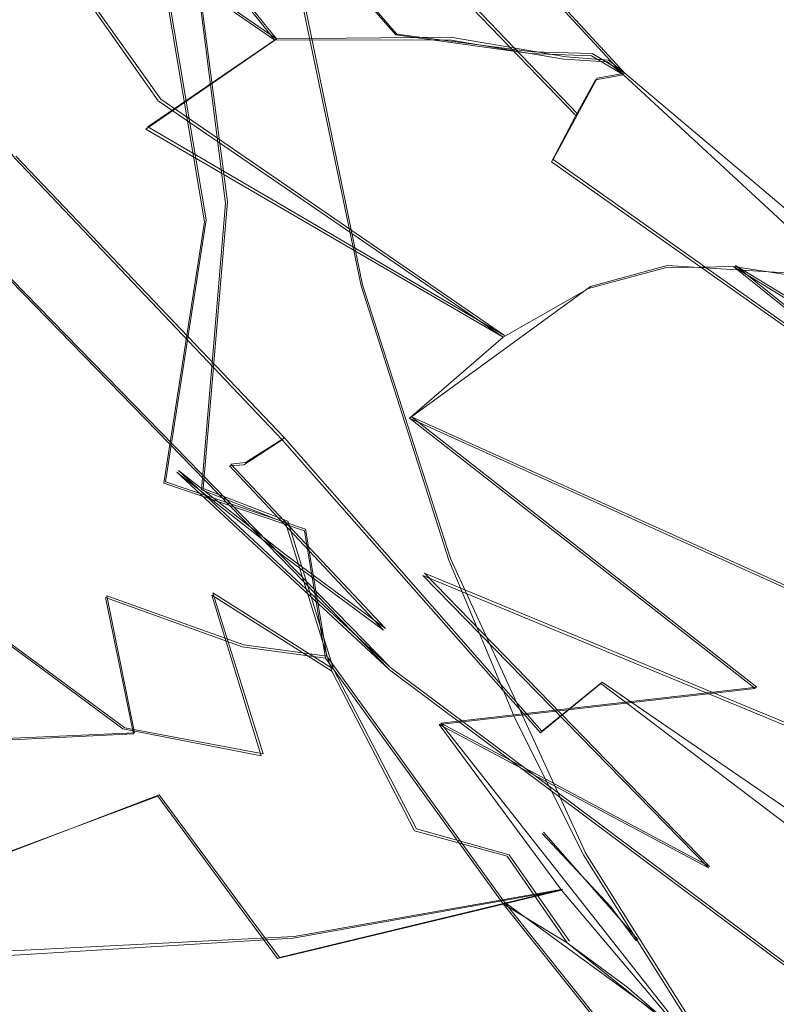
# Model space of a CAD drawing. Extents: x -75 to 75, y -117 to 26.
# Drawn here: x -19 to -14, y -20 to -14 of the extents above; entities that cross this region are included whole.
import ezdxf

# ---------------------------------------------------------------- set-up
doc = ezdxf.new("R2010")
doc.units = 0
doc.header["$LTSCALE"] = 500
doc.header["$MEASUREMENT"] = 0
doc.layers.add('DWXOUTLINES', color=7, linetype='Continuous')
doc.layers.add('NOVOTERM_BRAZ', color=7, linetype='Continuous')

msp = doc.modelspace()

# ---------------------------------------------------------------- linework, layer by layer
at = {"layer": 'DWXOUTLINES', "color": 0, "lineweight": 0}
for p, q in [((-16.54, -12.29, 8.85), (-14.95, -14.01, 8.85)), ((-18.25, -12.35, 12.28), (-17.09, -13.8, 12.63)), ((-16.35, -13.77, 11.72), (-17.57, -12.36, 11.47)), ((-19, -12.48, 13.12), (-17.09, -13.8, 12.63)), ((-17.8, -14.17, 13.62), (-19, -12.48, 13.12)), ((-17.88, -12.78, 40.86), (-17.52, -14.91, 40.28)), ((-15.24, -14.26, 7.32), (-16.68, -12.76, 7.19)), ((-17.6, -13.19, 40.98), (-17.39, -14.8, 40.46)), ((-16.56, -15.31, 42.64), (-16.94, -13.47, 42.97)), ((-15.52, -13.88, 10.52), (-16.35, -13.77, 11.72)), ((-17.09, -13.8, 12.63), (-17.88, -14.34, 13.82)), ((-16.02, -13.79, 11.27), (-17.09, -13.8, 12.63)), ((-16.02, -13.79, 11.27), (-15.31, -13.91, 10.12)), ((-15.52, -13.88, 10.52), (-15.15, -13.89, 9.55)), ((-15.15, -13.89, 9.55), (-14.95, -14.01, 8.85)), ((-15.05, -13.93, 8.98), (-15.31, -13.91, 10.12)), ((-15.05, -13.93, 8.98), (-14.95, -14.01, 8.85)), ((-15.12, -14.04, 7.88), (-14.95, -14.01, 8.85)), ((-12.37, -16.19, 8.85), (-14.95, -14.01, 8.85)), ((-15.39, -14.54, 6.85), (-15.12, -14.04, 7.88)), ((-17.8, -14.17, 13.62), (-15.69, -15.62, 13.42)), ((-15.69, -15.62, 13.42), (-17.88, -14.34, 13.82)), ((-18.69, -14.52, 4.78), (-17.04, -16.25, 4.96)), ((-13.68, -15.75, 7.22), (-15.39, -14.54, 6.85)), ((-16.39, -17.66, -0.03), (-19.24, -14.74, -0.03)), ((-17.54, -16.56, 39.43), (-17.39, -14.8, 40.46)), ((-17.77, -16.52, 39.3), (-17.52, -14.91, 40.28)), ((-14.69, -15.19, 11.84), (-15.16, -15.32, 12.6)), ((-14.69, -15.19, 11.84), (-13.9, -15.24, 10.38)), ((-14.27, -15.19, 11.1), (-12.11, -16.51, 10.24)), ((-12.63, -16.52, 11.6), (-14.27, -15.19, 11.1)), ((-16.56, -15.31, 42.64), (-16.02, -16.99, 42.2)), ((-16.26, -16.12, 14.31), (-15.16, -15.32, 12.6)), ((-13.69, -17.28, 13.84), (-16.26, -16.12, 14.31)), ((-14.14, -17.78, 14.74), (-16.26, -16.12, 14.31)), ((-17.28, -16.4, 4.51), (-17.04, -16.25, 4.96)), ((-17.04, -16.25, 4.96), (-15.46, -18.05, 4.64)), ((-17.37, -16.41, 4.15), (-17.28, -16.4, 4.51)), ((-17.37, -16.41, 4.15), (-16.42, -17.42, 4.17)), ((-17.69, -16.45, 3.16), (-16.39, -17.66, -0.03)), ((-17.03, -16.97, 3.81), (-17.69, -16.45, 3.16)), ((-16.91, -16.81, 39.86), (-17.77, -16.52, 39.3)), ((-17.54, -16.56, 39.43), (-17.02, -16.76, 39.76)), ((-16.74, -17.67, 39.22), (-17.02, -16.76, 39.76)), ((-16.78, -17.59, 39.25), (-16.91, -16.81, 39.86)), ((-17.03, -16.97, 3.81), (-16.42, -17.42, 4.17)), ((-15.19, -18.8, 41.5), (-16.02, -16.99, 42.2)), ((-16.18, -17.08, 15.13), (-13.38, -18.24, 14.74)), ((-14.43, -18.88, 15.96), (-16.18, -17.08, 15.13)), ((-17.96, -18.06, 37.89), (-18.13, -17.22, 38.57)), ((-17.29, -17.52, 38.83), (-18.13, -17.22, 38.57)), ((-16.74, -17.67, 39.22), (-17.48, -17.2, 38.99)), ((-17.17, -18.19, 38.22), (-17.48, -17.2, 38.99)), ((-18.02, -18.03, 37.89), (-18.97, -17.33, 38.2)), ((-17.29, -17.52, 38.83), (-16.78, -17.59, 39.25)), ((-16.78, -17.59, 39.25), (-15.69, -19.1, 38.47)), ((-16.23, -18.65, 38.49), (-16.74, -17.67, 39.22)), ((-16.39, -17.66, -0.03), (-13.38, -19.91, -0.03)), ((-15.46, -18.05, 4.64), (-15.09, -17.75, 5.28)), ((-11.22, -20.4, 5.4), (-15.09, -17.75, 5.28)), ((-14.14, -17.78, 14.74), (-16.08, -18, 15.92)), ((-16.08, -18, 15.92), (-14.64, -19.83, 17.24)), ((-14.43, -18.88, 15.96), (-16.08, -18, 15.92)), ((-17.96, -18.06, 37.89), (-18.87, -18.1, 37.56)), ((-17.17, -18.19, 38.22), (-18.02, -18.03, 37.89)), ((-23.01, -20.43, 21.52), (-17.81, -18.44, 17.28)), ((-17.81, -18.44, 17.28), (-17.07, -19.44, 17.86)), ((-16.23, -18.65, 38.49), (-15.66, -18.81, 39.13)), ((-14.87, -19.33, 40.85), (-15.45, -18.67, 40.02)), ((-15.19, -18.8, 41.5), (-14.32, -20.18, 40.78)), ((-15.29, -19.34, 38.7), (-15.66, -18.81, 39.13)), ((-15.33, -19.02, 16.58), (-17.07, -19.44, 17.86)), ((-15.33, -19.02, 16.58), (-16.98, -19.31, 17.67)), ((-15.69, -19.1, 38.47), (-14.97, -20, 37.48)), ((-14.59, -19.9, 39.19), (-15.69, -19.1, 38.47)), ((-24.06, -19.67, 21.05), (-16.98, -19.31, 17.67))]:
    msp.add_line(p, q, dxfattribs=at)
at = {"layer": 'NOVOTERM_BRAZ', "lineweight": 0}
for points, invisible_edges in [([(-14.8673, -9.8611, 51.4516), (-16.363, -6.9838, 45.2737), (-16.7782, -8.3679, 44.7133), (-15.4706, -13.8296, 52.0032)], 15), ([(-17.1968, -11.0909, 43.1722), (-16.0324, -15.5007, 49.3398), (-15.4706, -13.8296, 52.0032), (-16.7782, -8.3679, 44.7133)], 15), ([(-13.6059, -15.8472, 58.7299), (-12.4999, -12.2083, 58.2432), (-14.1801, -8.6885, 52.0653), (-14.8673, -9.8611, 51.4516)], 15), ([(-15.4706, -13.8296, 52.0032), (-13.6059, -15.8472, 58.7299), (-14.8673, -9.8611, 51.4516), (-15.4706, -13.8296, 52.0032)], 15), ([(-17.0669, -12.5298, 42.7866), (-16.0324, -15.5007, 49.3398), (-17.1968, -11.0909, 43.1722), (-17.0669, -12.5298, 42.7866)], 15), ([(-17.8905, -11.8173, 41.1692), (-17.6071, -13.1974, 40.9752), (-17.0944, -13.9694, 41.3731), (-17.8905, -11.8173, 41.1692)], 15), ([(-17.5387, -11.8812, 41.5691), (-17.8905, -11.8173, 41.1692), (-17.0944, -13.9694, 41.3731), (-17.5387, -11.8812, 41.5691)], 15), ([(-17.1982, -12.2836, 42.1356), (-17.5387, -11.8812, 41.5691), (-17.0944, -13.9694, 41.3731), (-16.8977, -13.9048, 41.9995)], 15), ([(-17.1499, -12.0245, 42.558), (-17.2965, -12.1928, 41.9159), (-16.9504, -14.2977, 41.5145), (-16.8619, -14.072, 41.9749)], 15), ([(-17.1499, -12.0245, 42.558), (-16.8619, -14.072, 41.9749), (-17.0669, -12.5298, 42.7866), (-17.1499, -12.0245, 42.558)], 15), ([(-18.8074, -12.1707, 40.4664), (-18.72, -14.0214, 39.9417), (-18.5001, -12.0703, 40.6398), (-18.8074, -12.1707, 40.4664)], 15), ([(-18.2195, -12.6677, 40.6328), (-18.5001, -12.0703, 40.6398), (-18.72, -14.0214, 39.9417), (-18.4095, -15.0492, 39.6666)], 15), ([(-16.9504, -14.2977, 41.5145), (-17.2965, -12.1928, 41.9159), (-17.2023, -13.6515, 41.3557), (-16.9504, -14.2977, 41.5145)], 15), ([(-17.4696, -13.7121, 5.9656), (-18.2667, -12.2652, 6.11), (-19.6616, -12.3644, 5.2126), (-18.2934, -14.3932, 5.2128)], 15), ([(-15.6565, -14.9033, 6.4369), (-18.2667, -12.2652, 6.11), (-15.8441, -15.2049, 6.2018), (-15.6565, -14.9033, 6.4369)], 15), ([(-15.6565, -14.9033, 6.4369), (-16.9595, -13.1285, 6.6041), (-18.2667, -12.2652, 6.11), (-15.6565, -14.9033, 6.4369)], 15), ([(-18.2667, -12.2652, 6.11), (-17.4696, -13.7121, 5.9656), (-15.8441, -15.2049, 6.2018), (-18.2667, -12.2652, 6.11)], 15), ([(-17.1982, -12.2836, 42.1356), (-16.8977, -13.9048, 41.9995), (-17.0955, -12.3155, 42.7497), (-17.1982, -12.2836, 42.1356)], 15), ([(-17.0955, -12.3155, 42.7497), (-16.8977, -13.9048, 41.9995), (-16.7348, -14.4504, 42.4507), (-17.0955, -12.3155, 42.7497)], 15), ([(-16.5691, -15.3161, 42.6449), (-17.0955, -12.3155, 42.7497), (-16.7348, -14.4504, 42.4507), (-16.5691, -15.3161, 42.6449)], 15), ([(-16.9499, -13.485, 42.9682), (-17.0955, -12.3155, 42.7497), (-16.5691, -15.3161, 42.6449), (-16.9499, -13.485, 42.9682)], 11), ([(-16.4594, -12.4396, 9.3433), (-16.5467, -12.2984, 8.8537), (-14.9593, -14.0208, 8.8543), (-15.1553, -13.9034, 9.5476)], 13), ([(-18.2934, -14.3932, 5.2128), (-19.6616, -12.3644, 5.2126), (-20.1, -12.5875, 4.7362), (-18.6983, -14.5292, 4.7836)], 11), ([(-19.0081, -12.4851, 13.125), (-18.2566, -12.3613, 12.2796), (-17.0848, -13.8472, 12.6609), (-17.8148, -14.1809, 13.6175)], 14), ([(-18.2566, -12.3613, 12.2796), (-17.0998, -13.8076, 12.6299), (-19.0081, -12.4851, 13.125), (-18.2566, -12.3613, 12.2796)], 13), ([(-18.2566, -12.3613, 12.2796), (-17.5845, -12.3691, 11.4663), (-16.3563, -13.7754, 11.7223), (-17.0848, -13.8472, 12.6609)], 12), ([(-16.0289, -13.8048, 11.2706), (-17.0998, -13.8076, 12.6299), (-18.2566, -12.3613, 12.2796), (-16.999, -12.4297, 10.6589)], 12), ([(-16.999, -12.4297, 10.6589), (-16.3563, -13.7754, 11.7223), (-17.5845, -12.3691, 11.4663), (-16.999, -12.4297, 10.6589)], 15), ([(-16.999, -12.4297, 10.6589), (-16.7402, -12.4581, 10.2498), (-15.5322, -13.8887, 10.5189), (-16.3563, -13.7754, 11.7223)], 10), ([(-16.7402, -12.4581, 10.2498), (-15.3244, -13.924, 10.1154), (-16.0289, -13.8048, 11.2706), (-16.999, -12.4297, 10.6589)], 13), ([(-16.5501, -12.4637, 9.8125), (-16.4594, -12.4396, 9.3433), (-15.1279, -13.9366, 9.5391), (-15.3244, -13.924, 10.1154)], 10), ([(-16.5501, -12.4637, 9.8125), (-16.4594, -12.4396, 9.3433), (-15.1553, -13.9034, 9.5476), (-16.5501, -12.4637, 9.8125)], 15), ([(-16.4594, -12.4396, 9.3433), (-16.2287, -12.5573, 8.8462), (-15.0557, -13.9401, 8.9787), (-15.1279, -13.9366, 9.5391)], 11), ([(-19.8224, -12.816, 14.0252), (-19.0081, -12.4851, 13.125), (-17.8148, -14.1809, 13.6175), (-18.5799, -14.8801, 14.708)], 12), ([(-17.891, -14.3549, 13.8232), (-19.8224, -12.816, 14.0252), (-19.0081, -12.4851, 13.125), (-17.0998, -13.8076, 12.6299)], 15), ([(-16.5501, -12.4637, 9.8125), (-15.1553, -13.9034, 9.5476), (-15.5322, -13.8887, 10.5189), (-16.7402, -12.4581, 10.2498)], 15), ([(-16.5501, -12.4637, 9.8125), (-15.3244, -13.924, 10.1154), (-16.7402, -12.4581, 10.2498), (-16.5501, -12.4637, 9.8125)], 15), ([(-18.2916, -12.8051, 40.5333), (-18.9765, -12.5639, 40.2994), (-18.6876, -14.3489, 39.8284), (-18.1205, -14.5908, 39.9897)], 15), ([(-17.0669, -12.5298, 42.7866), (-16.8619, -14.072, 41.9749), (-16.7303, -14.4743, 42.4898), (-17.0669, -12.5298, 42.7866)], 15), ([(-16.7155, -14.7018, 42.7995), (-17.0669, -12.5298, 42.7866), (-16.7303, -14.4743, 42.4898), (-16.7155, -14.7018, 42.7995)], 15), ([(-16.0324, -15.5007, 49.3398), (-17.0669, -12.5298, 42.7866), (-16.7155, -14.7018, 42.7995), (-15.8522, -17.7765, 47.4926)], 15), ([(-16.6948, -12.7717, 7.1938), (-15.2512, -14.2705, 7.3202), (-15.1312, -14.0515, 7.8828), (-16.5119, -12.529, 7.9032)], 13), ([(-16.2287, -12.5573, 8.8462), (-16.5119, -12.529, 7.9032), (-15.1312, -14.0515, 7.8828), (-14.9593, -14.0208, 8.8543)], 15), ([(-16.2287, -12.5573, 8.8462), (-14.9593, -14.0208, 8.8543), (-15.0557, -13.9401, 8.9787), (-16.2287, -12.5573, 8.8462)], 13), ([(-18.2195, -12.6677, 40.6328), (-18.4095, -15.0492, 39.6666), (-17.964, -13.4298, 40.5568), (-18.2195, -12.6677, 40.6328)], 15), ([(-17.8887, -12.7911, 40.8573), (-18.2916, -12.8051, 40.5333), (-18.1205, -14.5908, 39.9897), (-17.5319, -14.9228, 40.2838)], 15), ([(-17.5319, -14.9228, 40.2838), (-17.5344, -13.4829, 40.9433), (-17.8887, -12.7911, 40.8573), (-17.5319, -14.9228, 40.2838)], 11), ([(-16.6948, -12.7717, 7.1938), (-16.9595, -13.1285, 6.6041), (-15.3996, -14.5547, 6.8542), (-15.2512, -14.2705, 7.3202)], 7), ([(-18.5799, -14.8801, 14.708), (-19.5472, -15.7916, 15.9394), (-20.6726, -13.3999, 14.99), (-19.8224, -12.816, 14.0252)], 11), ([(-17.891, -14.3549, 13.8232), (-18.744, -15.012, 14.8602), (-20.6726, -13.3999, 14.99), (-19.8224, -12.816, 14.0252)], 15), ([(-15.6565, -14.9033, 6.4369), (-15.3996, -14.5547, 6.8542), (-16.9595, -13.1285, 6.6041), (-15.6565, -14.9033, 6.4369)], 15), ([(-17.6071, -13.1974, 40.9752), (-17.964, -13.4298, 40.5568), (-17.4027, -14.8105, 40.456), (-17.6071, -13.1974, 40.9752)], 11), ([(-17.4027, -14.8105, 40.456), (-16.9077, -15.3167, 40.8346), (-17.0944, -13.9694, 41.3731), (-17.6071, -13.1974, 40.9752)], 15), ([(-17.964, -13.4298, 40.5568), (-18.4095, -15.0492, 39.6666), (-17.9404, -15.278, 39.8177), (-17.964, -13.4298, 40.5568)], 15), ([(-17.4027, -14.8105, 40.456), (-17.964, -13.4298, 40.5568), (-17.9404, -15.278, 39.8177), (-17.4027, -14.8105, 40.456)], 15), ([(-17.5319, -14.9228, 40.2838), (-16.9934, -15.4082, 40.6421), (-17.2023, -13.6515, 41.3557), (-17.5344, -13.4829, 40.9433)], 15), ([(-16.9934, -15.4082, 40.6421), (-16.9504, -14.2977, 41.5145), (-17.2023, -13.6515, 41.3557), (-16.9934, -15.4082, 40.6421)], 15), ([(-17.4696, -13.7121, 5.9656), (-18.2934, -14.3932, 5.2128), (-16.5499, -15.9411, 5.5188), (-15.8441, -15.2049, 6.2018)], 15), ([(-16.3563, -13.7754, 11.7223), (-14.7015, -15.2043, 11.8375), (-15.1729, -15.3321, 12.6041), (-17.0848, -13.8472, 12.6609)], 15), ([(-14.2821, -15.1975, 11.1037), (-14.7015, -15.2043, 11.8375), (-16.3563, -13.7754, 11.7223), (-14.2821, -15.1975, 11.1037)], 15), ([(-15.5322, -13.8887, 10.5189), (-13.9099, -15.2549, 10.3836), (-14.2821, -15.1975, 11.1037), (-16.3563, -13.7754, 11.7223)], 15), ([(-17.891, -14.3549, 13.8232), (-17.0998, -13.8076, 12.6299), (-15.1729, -15.3321, 12.6041), (-15.698, -15.6317, 13.4234)], 2), ([(-15.1729, -15.3321, 12.6041), (-17.0998, -13.8076, 12.6299), (-16.0289, -13.8048, 11.2706), (-14.7015, -15.2043, 11.8375)], 15), ([(-13.6318, -25.5277, 61.6964), (-15.4706, -13.8296, 52.0032), (-16.0324, -15.5007, 49.3398), (-13.6318, -25.5277, 61.6964)], 15), ([(-14.7015, -15.2043, 11.8375), (-16.0289, -13.8048, 11.2706), (-14.2821, -15.1975, 11.1037), (-14.7015, -15.2043, 11.8375)], 15), ([(-14.2821, -15.1975, 11.1037), (-16.0289, -13.8048, 11.2706), (-15.3244, -13.924, 10.1154), (-13.9099, -15.2549, 10.3836)], 15), ([(-13.6318, -25.5277, 61.6964), (-12.6786, -26.6938, 66.8948), (-15.4706, -13.8296, 52.0032), (-13.6318, -25.5277, 61.6964)], 15), ([(-15.4706, -13.8296, 52.0032), (-12.6786, -26.6938, 66.8948), (-11.6245, -26.3902, 70.1344), (-13.6059, -15.8472, 58.7299)], 15), ([(-17.0848, -13.8472, 12.6609), (-15.1729, -15.3321, 12.6041), (-15.698, -15.6317, 13.4234), (-17.8148, -14.1809, 13.6175)], 11), ([(-13.9099, -15.2549, 10.3836), (-15.5322, -13.8887, 10.5189), (-15.1553, -13.9034, 9.5476), (-13.7424, -15.2906, 10.0223)], 13), ([(-13.9038, -14.9945, 8.8535), (-13.6159, -15.3164, 9.6456), (-15.1553, -13.9034, 9.5476), (-14.9593, -14.0208, 8.8543)], 3), ([(-13.7424, -15.2906, 10.0223), (-15.1553, -13.9034, 9.5476), (-13.6159, -15.3164, 9.6456), (-13.7424, -15.2906, 10.0223)], 15), ([(-16.8977, -13.9048, 41.9995), (-17.0944, -13.9694, 41.3731), (-16.9077, -15.3167, 40.8346), (-16.6243, -15.6268, 41.2057)], 15), ([(-16.6243, -15.6268, 41.2057), (-16.3646, -16.005, 41.7647), (-16.7348, -14.4504, 42.4507), (-16.8977, -13.9048, 41.9995)], 15), ([(-13.9099, -15.2549, 10.3836), (-15.3244, -13.924, 10.1154), (-15.1279, -13.9366, 9.5391), (-13.6159, -15.3164, 9.6456)], 15), ([(-13.6159, -15.3164, 9.6456), (-15.1279, -13.9366, 9.5391), (-15.0557, -13.9401, 8.9787), (-13.6974, -15.1702, 8.8577)], 15), ([(-14.9593, -14.0208, 8.8543), (-13.4928, -15.4145, 8.2297), (-13.6974, -15.1702, 8.8577), (-15.0557, -13.9401, 8.9787)], 15), ([(-18.72, -14.0214, 39.9417), (-19.434, -14.2496, 39.7234), (-19.2699, -15.2706, 39.3168), (-18.4095, -15.0492, 39.6666)], 15), ([(-13.4928, -15.4145, 8.2297), (-14.9593, -14.0208, 8.8543), (-15.1312, -14.0515, 7.8828), (-13.605, -15.5228, 7.6948)], 13), ([(-17.0392, -16.979, 3.8052), (-17.3783, -16.4218, 4.1526), (-19.1495, -14.5203, 4.1176), (-19.6608, -14.0301, 3.775)], 15), ([(-19.6608, -14.0301, 3.775), (-19.2405, -14.7185, 3.2255), (-17.7011, -16.4603, 3.1558), (-17.0392, -16.979, 3.8052)], 11), ([(-16.8619, -14.072, 41.9749), (-16.9504, -14.2977, 41.5145), (-16.6004, -15.6551, 41.2458), (-16.8619, -14.072, 41.9749)], 15), ([(-16.6004, -15.6551, 41.2458), (-16.3516, -16.0299, 41.8033), (-16.7303, -14.4743, 42.4898), (-16.8619, -14.072, 41.9749)], 15), ([(-15.2512, -14.2705, 7.3202), (-13.6869, -15.7639, 7.217), (-13.605, -15.5228, 7.6948), (-15.1312, -14.0515, 7.8828)], 15), ([(-17.8148, -14.1809, 13.6175), (-15.698, -15.6317, 13.4234), (-16.2722, -16.1283, 14.3097), (-18.5799, -14.8801, 14.708)], 15), ([(-16.9934, -15.4082, 40.6421), (-16.5397, -17.0448, 40.2304), (-16.9504, -14.2977, 41.5145), (-16.9934, -15.4082, 40.6421)], 15), ([(-16.5397, -17.0448, 40.2304), (-16.6004, -15.6551, 41.2458), (-16.9504, -14.2977, 41.5145), (-16.5397, -17.0448, 40.2304)], 15), ([(-15.2512, -14.2705, 7.3202), (-15.3996, -14.5547, 6.8542), (-13.6869, -15.7639, 7.217), (-15.2512, -14.2705, 7.3202)], 12), ([(-18.1205, -14.5908, 39.9897), (-18.6876, -14.3489, 39.8284), (-18.7619, -16.3371, 38.9237), (-17.7809, -16.5281, 39.3033)], 15), ([(-18.744, -15.012, 14.8602), (-17.891, -14.3549, 13.8232), (-16.2722, -16.1283, 14.3097), (-16.8654, -16.788, 15.3208)], 15), ([(-17.891, -14.3549, 13.8232), (-15.698, -15.6317, 13.4234), (-16.2722, -16.1283, 14.3097), (-17.891, -14.3549, 13.8232)], 15), ([(-17.0535, -16.2619, 4.9591), (-16.5499, -15.9411, 5.5188), (-18.2934, -14.3932, 5.2128), (-18.6983, -14.5292, 4.7836)], 7), ([(-16.0302, -17.0005, 42.1957), (-16.5691, -15.3161, 42.6449), (-16.7348, -14.4504, 42.4507), (-16.0302, -17.0005, 42.1957)], 14), ([(-16.3646, -16.005, 41.7647), (-16.0302, -17.0005, 42.1957), (-16.7348, -14.4504, 42.4507), (-16.3646, -16.005, 41.7647)], 15), ([(-16.7303, -14.4743, 42.4898), (-16.3516, -16.0299, 41.8033), (-16.1798, -16.5373, 42.0644), (-16.7303, -14.4743, 42.4898)], 15), ([(-16.1798, -16.5373, 42.0644), (-16.7155, -14.7018, 42.7995), (-16.7303, -14.4743, 42.4898), (-16.1798, -16.5373, 42.0644)], 15), ([(-18.8854, -14.6116, 4.4707), (-19.1495, -14.5203, 4.1176), (-17.3783, -16.4218, 4.1526), (-17.29, -16.4147, 4.5088)], 15), ([(-17.29, -16.4147, 4.5088), (-17.0535, -16.2619, 4.9591), (-18.6983, -14.5292, 4.7836), (-18.8854, -14.6116, 4.4707)], 14), ([(-15.3996, -14.5547, 6.8542), (-15.6565, -14.9033, 6.4369), (-14.0109, -16.0824, 6.6758), (-13.6869, -15.7639, 7.217)], 15), ([(-18.1205, -14.5908, 39.9897), (-17.7809, -16.5281, 39.3033), (-17.5319, -14.9228, 40.2838), (-18.1205, -14.5908, 39.9897)], 15), ([(-19.2459, -14.7465, -0.0377), (-16.396, -17.6731, -0.0376), (-17.7011, -16.4603, 3.1558), (-19.2405, -14.7185, 3.2255)], 12), ([(-15.8522, -17.7765, 47.4926), (-16.7155, -14.7018, 42.7995), (-16.1798, -16.5373, 42.0644), (-15.8522, -17.7765, 47.4926)], 15), ([(-17.4027, -14.8105, 40.456), (-17.9404, -15.278, 39.8177), (-17.5493, -16.5674, 39.4266), (-17.4027, -14.8105, 40.456)], 15), ([(-17.0344, -16.7705, 39.7595), (-16.9077, -15.3167, 40.8346), (-17.4027, -14.8105, 40.456), (-17.5493, -16.5674, 39.4266)], 3), ([(-18.5799, -14.8801, 14.708), (-18.4053, -16.2753, 15.6941), (-19.5472, -15.7916, 15.9394), (-18.5799, -14.8801, 14.708)], 15), ([(-18.4053, -16.2753, 15.6941), (-18.5799, -14.8801, 14.708), (-16.2722, -16.1283, 14.3097), (-16.191, -17.0937, 15.135)], 15), ([(-16.9934, -15.4082, 40.6421), (-17.5319, -14.9228, 40.2838), (-17.7809, -16.5281, 39.3033), (-16.9172, -16.819, 39.8564)], 9), ([(-15.8441, -15.2049, 6.2018), (-14.0109, -16.0824, 6.6758), (-15.6565, -14.9033, 6.4369), (-15.8441, -15.2049, 6.2018)], 15), ([(-18.6388, -16.9876, 16.3579), (-19.5472, -15.7916, 15.9394), (-18.744, -15.012, 14.8602), (-16.8654, -16.788, 15.3208)], 15), ([(-18.4095, -15.0492, 39.6666), (-19.2699, -15.2706, 39.3168), (-19.0137, -16.2488, 38.897), (-18.0766, -16.4184, 39.1744)], 15), ([(-18.0766, -16.4184, 39.1744), (-17.5493, -16.5674, 39.4266), (-17.9404, -15.278, 39.8177), (-18.4095, -15.0492, 39.6666)], 15), ([(-16.5499, -15.9411, 5.5188), (-15.0965, -17.7573, 5.283), (-14.4361, -17.2254, 5.9523), (-15.8441, -15.2049, 6.2018)], 15), ([(-14.0109, -16.0824, 6.6758), (-15.8441, -15.2049, 6.2018), (-13.8319, -16.8604, 6.2947), (-14.0109, -16.0824, 6.6758)], 15), ([(-12.9605, -17.6955, 6.2897), (-13.8319, -16.8604, 6.2947), (-15.8441, -15.2049, 6.2018), (-12.9605, -17.6955, 6.2897)], 15), ([(-15.8441, -15.2049, 6.2018), (-14.4361, -17.2254, 5.9523), (-12.9605, -17.6955, 6.2897), (-15.8441, -15.2049, 6.2018)], 15), ([(-13.2948, -16.9001, 13.0488), (-15.1729, -15.3321, 12.6041), (-14.7015, -15.2043, 11.8375), (-12.9417, -16.6518, 12.3046)], 13), ([(-14.7015, -15.2043, 11.8375), (-14.2821, -15.1975, 11.1037), (-12.6358, -16.5293, 11.5981), (-12.9417, -16.6518, 12.3046)], 12), ([(-12.1208, -16.5229, 10.2448), (-14.2821, -15.1975, 11.1037), (-13.9099, -15.2549, 10.3836), (-12.1208, -16.5229, 10.2448)], 12), ([(-12.1208, -16.5229, 10.2448), (-12.3657, -16.4992, 10.9155), (-14.2821, -15.1975, 11.1037), (-12.1208, -16.5229, 10.2448)], 15), ([(-14.2821, -15.1975, 11.1037), (-12.1208, -16.5229, 10.2448), (-12.6358, -16.5293, 11.5981), (-14.2821, -15.1975, 11.1037)], 15), ([(-12.6358, -16.5293, 11.5981), (-14.2821, -15.1975, 11.1037), (-12.3657, -16.4992, 10.9155), (-12.6358, -16.5293, 11.5981)], 15), ([(-16.9077, -15.3167, 40.8346), (-17.0344, -16.7705, 39.7595), (-16.57, -17.0018, 40.1779), (-16.6243, -15.6268, 41.2057)], 15), ([(-13.2948, -16.9001, 13.0488), (-13.7034, -17.2902, 13.8437), (-15.698, -15.6317, 13.4234), (-15.1729, -15.3321, 12.6041)], 15), ([(-16.9172, -16.819, 39.8564), (-16.5397, -17.0448, 40.2304), (-16.9934, -15.4082, 40.6421), (-16.9172, -16.819, 39.8564)], 15), ([(-16.0324, -15.5007, 49.3398), (-14.4393, -23.2386, 54.6347), (-13.6318, -25.5277, 61.6964), (-16.0324, -15.5007, 49.3398)], 15), ([(-16.0324, -15.5007, 49.3398), (-15.8522, -17.7765, 47.4926), (-14.4393, -23.2386, 54.6347), (-16.0324, -15.5007, 49.3398)], 15), ([(-16.6243, -15.6268, 41.2057), (-16.57, -17.0018, 40.1779), (-16.1826, -17.2819, 40.6252), (-16.6243, -15.6268, 41.2057)], 15), ([(-16.1826, -17.2819, 40.6252), (-15.8693, -17.5701, 41.2306), (-16.3646, -16.005, 41.7647), (-16.6243, -15.6268, 41.2057)], 15), ([(-16.3516, -16.0299, 41.8033), (-16.6004, -15.6551, 41.2458), (-16.5397, -17.0448, 40.2304), (-16.1531, -17.3166, 40.6509)], 15), ([(-15.698, -15.6317, 13.4234), (-13.7034, -17.2902, 13.8437), (-16.2722, -16.1283, 14.3097), (-15.698, -15.6317, 13.4234)], 11), ([(-18.6388, -16.9876, 16.3579), (-19.7386, -18.4618, 18.0893), (-22.9126, -15.9876, 17.7838), (-19.5472, -15.7916, 15.9394)], 15), ([(-21.1363, -17.329, 17.8369), (-21.6017, -15.8523, 17.0544), (-19.5472, -15.7916, 15.9394), (-18.4053, -16.2753, 15.6941)], 15), ([(-16.5499, -15.9411, 5.5188), (-17.0535, -16.2619, 4.9591), (-15.4675, -18.0592, 4.638), (-15.0965, -17.7573, 5.283)], 9), ([(-15.7722, -17.6492, 41.611), (-16.0302, -17.0005, 42.1957), (-16.3646, -16.005, 41.7647), (-15.7722, -17.6492, 41.611)], 15), ([(-15.7722, -17.6492, 41.611), (-16.3646, -16.005, 41.7647), (-15.8693, -17.5701, 41.2306), (-15.7722, -17.6492, 41.611)], 15), ([(-15.743, -17.7624, 41.3997), (-16.1798, -16.5373, 42.0644), (-16.3516, -16.0299, 41.8033), (-16.1531, -17.3166, 40.6509)], 15), ([(-16.0908, -18.0085, 15.9208), (-16.8654, -16.788, 15.3208), (-16.2722, -16.1283, 14.3097), (-14.1506, -17.7878, 14.7444)], 15), ([(-13.3942, -18.2529, 14.7352), (-16.191, -17.0937, 15.135), (-16.2722, -16.1283, 14.3097), (-13.7034, -17.2902, 13.8437)], 2), ([(-16.2722, -16.1283, 14.3097), (-13.7034, -17.2902, 13.8437), (-14.1506, -17.7878, 14.7444), (-16.2722, -16.1283, 14.3097)], 11), ([(-18.9793, -17.3367, 38.2032), (-18.1931, -17.2091, 38.5623), (-18.0766, -16.4184, 39.1744), (-19.0137, -16.2488, 38.897)], 15), ([(-20.2841, -18.4301, 18.3036), (-21.1363, -17.329, 17.8369), (-18.4053, -16.2753, 15.6941), (-17.8987, -18.0534, 16.8684)], 15), ([(-17.8987, -18.0534, 16.8684), (-18.4053, -16.2753, 15.6941), (-16.191, -17.0937, 15.135), (-16.0908, -18.0085, 15.9208)], 15), ([(-15.4675, -18.0592, 4.638), (-17.0535, -16.2619, 4.9591), (-17.29, -16.4147, 4.5088), (-15.4675, -18.0592, 4.638)], 15), ([(-18.1391, -17.2302, 38.5715), (-17.7809, -16.5281, 39.3033), (-18.7619, -16.3371, 38.9237), (-18.9185, -17.0361, 38.4233)], 15), ([(-18.0766, -16.4184, 39.1744), (-18.1931, -17.2091, 38.5623), (-17.4866, -17.2141, 38.9941), (-17.5493, -16.5674, 39.4266)], 15), ([(-15.4675, -18.0592, 4.638), (-17.29, -16.4147, 4.5088), (-17.3783, -16.4218, 4.1526), (-15.4675, -18.0592, 4.638)], 13), ([(-15.4675, -18.0592, 4.638), (-17.3783, -16.4218, 4.1526), (-16.4312, -17.4293, 4.171), (-15.4675, -18.0592, 4.638)], 13), ([(-17.3783, -16.4218, 4.1526), (-17.0392, -16.979, 3.8052), (-16.4312, -17.4293, 4.171), (-17.3783, -16.4218, 4.1526)], 15), ([(-17.7011, -16.4603, 3.1558), (-16.396, -17.6731, -0.0376), (-15.7771, -18.2152, 2.6747), (-17.7011, -16.4603, 3.1558)], 15), ([(-17.0392, -16.979, 3.8052), (-17.7011, -16.4603, 3.1558), (-15.7771, -18.2152, 2.6747), (-13.9183, -19.5188, 3.82)], 15), ([(-17.7809, -16.5281, 39.3033), (-18.1391, -17.2302, 38.5715), (-17.3007, -17.5314, 38.8326), (-17.7809, -16.5281, 39.3033)], 15), ([(-17.7809, -16.5281, 39.3033), (-17.3007, -17.5314, 38.8326), (-16.7879, -17.6014, 39.2519), (-16.9172, -16.819, 39.8564)], 15), ([(-14.9643, -20.4656, 46.2312), (-15.8522, -17.7765, 47.4926), (-16.1798, -16.5373, 42.0644), (-15.6269, -17.9675, 41.8666)], 15), ([(-16.1798, -16.5373, 42.0644), (-15.743, -17.7624, 41.3997), (-15.6269, -17.9675, 41.8666), (-16.1798, -16.5373, 42.0644)], 15), ([(-17.4866, -17.2141, 38.9941), (-16.749, -17.6806, 39.2183), (-17.0344, -16.7705, 39.7595), (-17.5493, -16.5674, 39.4266)], 12), ([(-16.8654, -16.788, 15.3208), (-16.0908, -18.0085, 15.9208), (-17.8174, -18.449, 17.283), (-18.6388, -16.9876, 16.3579)], 15), ([(-16.749, -17.6806, 39.2183), (-16.3282, -17.6075, 39.8793), (-16.57, -17.0018, 40.1779), (-17.0344, -16.7705, 39.7595)], 15), ([(-16.9172, -16.819, 39.8564), (-16.7879, -17.6014, 39.2519), (-16.1295, -18.1781, 39.419), (-16.5397, -17.0448, 40.2304)], 14), ([(-17.0392, -16.979, 3.8052), (-13.9183, -19.5188, 3.82), (-16.4312, -17.4293, 4.171), (-17.0392, -16.979, 3.8052)], 11), ([(-18.6388, -16.9876, 16.3579), (-17.8174, -18.449, 17.283), (-19.7386, -18.4618, 18.0893), (-18.6388, -16.9876, 16.3579)], 15), ([(-18.8794, -18.1115, 37.5573), (-17.9664, -18.0668, 37.8915), (-18.1391, -17.2302, 38.5715), (-18.9185, -17.0361, 38.4233)], 13), ([(-16.3282, -17.6075, 39.8793), (-15.84, -17.9775, 40.3797), (-16.1826, -17.2819, 40.6252), (-16.57, -17.0018, 40.1779)], 15), ([(-16.1531, -17.3166, 40.6509), (-16.5397, -17.0448, 40.2304), (-15.7226, -18.4523, 39.7649), (-15.4578, -18.6786, 40.0154)], 15), ([(-16.5397, -17.0448, 40.2304), (-16.1295, -18.1781, 39.419), (-15.7226, -18.4523, 39.7649), (-16.5397, -17.0448, 40.2304)], 15), ([(-15.6227, -17.975, 41.8546), (-16.0302, -17.0005, 42.1957), (-15.7722, -17.6492, 41.611), (-15.6227, -17.975, 41.8546)], 14), ([(-13.3942, -18.2529, 14.7352), (-13.5092, -18.7399, 15.3592), (-14.4357, -18.8891, 15.9625), (-16.191, -17.0937, 15.135)], 11), ([(-16.0908, -18.0085, 15.9208), (-16.191, -17.0937, 15.135), (-14.4357, -18.8891, 15.9625), (-16.0908, -18.0085, 15.9208)], 11), ([(-18.0325, -18.0354, 37.8931), (-18.1931, -17.2091, 38.5623), (-18.9793, -17.3367, 38.2032), (-18.0325, -18.0354, 37.8931)], 11), ([(-18.0325, -18.0354, 37.8931), (-17.184, -18.2008, 38.2194), (-17.4866, -17.2141, 38.9941), (-18.1931, -17.2091, 38.5623)], 14), ([(-17.184, -18.2008, 38.2194), (-16.2425, -18.6612, 38.4931), (-16.749, -17.6806, 39.2183), (-17.4866, -17.2141, 38.9941)], 5), ([(-13.2246, -19.1782, 5.3444), (-12.8117, -18.7723, 5.8376), (-14.4361, -17.2254, 5.9523), (-15.0965, -17.7573, 5.283)], 15), ([(-12.9605, -17.6955, 6.2897), (-14.4361, -17.2254, 5.9523), (-12.8117, -18.7723, 5.8376), (-12.9605, -17.6955, 6.2897)], 15), ([(-17.9664, -18.0668, 37.8915), (-17.0168, -18.4428, 38.0391), (-17.3007, -17.5314, 38.8326), (-18.1391, -17.2302, 38.5715)], 11), ([(-15.84, -17.9775, 40.3797), (-15.365, -18.5061, 41.0786), (-15.8693, -17.5701, 41.2306), (-16.1826, -17.2819, 40.6252)], 15), ([(-19.0131, -18.7785, 36.8617), (-17.8681, -18.8015, 37.1099), (-18.0325, -18.0354, 37.8931), (-18.9793, -17.3367, 38.2032)], 7), ([(-15.0364, -19.129, 40.5568), (-15.743, -17.7624, 41.3997), (-16.1531, -17.3166, 40.6509), (-15.4578, -18.6786, 40.0154)], 7), ([(-14.1506, -17.7878, 14.7444), (-13.7034, -17.2902, 13.8437), (-12.3886, -18.3363, 14.2641), (-13.5092, -18.7399, 15.3592)], 15), ([(-16.4312, -17.4293, 4.171), (-13.6996, -19.3989, 4.6866), (-15.4675, -18.0592, 4.638), (-16.4312, -17.4293, 4.171)], 15), ([(-13.6996, -19.3989, 4.6866), (-16.4312, -17.4293, 4.171), (-13.9183, -19.5188, 3.82), (-13.6996, -19.3989, 4.6866)], 15), ([(-16.3659, -18.5291, 38.5385), (-16.7879, -17.6014, 39.2519), (-17.3007, -17.5314, 38.8326), (-17.0168, -18.4428, 38.0391)], 13), ([(-15.8693, -17.5701, 41.2306), (-15.365, -18.5061, 41.0786), (-15.7722, -17.6492, 41.611), (-15.8693, -17.5701, 41.2306)], 15), ([(-15.6966, -19.1098, 38.4691), (-16.1295, -18.1781, 39.419), (-16.7879, -17.6014, 39.2519), (-15.6966, -19.1098, 38.4691)], 11), ([(-16.3659, -18.5291, 38.5385), (-15.6966, -19.1098, 38.4691), (-16.7879, -17.6014, 39.2519), (-16.3659, -18.5291, 38.5385)], 15), ([(-16.3282, -17.6075, 39.8793), (-16.749, -17.6806, 39.2183), (-16.1295, -18.1781, 39.419), (-16.3282, -17.6075, 39.8793)], 15), ([(-15.84, -17.9775, 40.3797), (-16.3282, -17.6075, 39.8793), (-16.1295, -18.1781, 39.419), (-15.4578, -18.6786, 40.0154)], 15), ([(-15.6227, -17.975, 41.8546), (-15.7722, -17.6492, 41.611), (-15.365, -18.5061, 41.0786), (-15.2027, -18.8129, 41.5029)], 7), ([(-16.1295, -18.1781, 39.419), (-16.749, -17.6806, 39.2183), (-16.2425, -18.6612, 38.4931), (-15.6728, -18.8175, 39.1342)], 15), ([(-13.3891, -19.9214, -0.0374), (-13.9041, -19.599, 2.8685), (-15.7771, -18.2152, 2.6747), (-16.396, -17.6731, -0.0376)], 7), ([(-14.8804, -19.3371, 40.8473), (-14.7031, -19.6542, 41.0747), (-15.6269, -17.9675, 41.8666), (-15.743, -17.7624, 41.3997)], 15), ([(-15.743, -17.7624, 41.3997), (-15.0364, -19.129, 40.5568), (-14.8804, -19.3371, 40.8473), (-15.743, -17.7624, 41.3997)], 15), ([(-13.6996, -19.3989, 4.6866), (-13.2246, -19.1782, 5.3444), (-15.0965, -17.7573, 5.283), (-15.4675, -18.0592, 4.638)], 13), ([(-15.3384, -19.0257, 16.5783), (-16.0908, -18.0085, 15.9208), (-14.1506, -17.7878, 14.7444), (-13.5092, -18.7399, 15.3592)], 13), ([(-14.4393, -23.2386, 54.6347), (-15.8522, -17.7765, 47.4926), (-14.9643, -20.4656, 46.2312), (-14.0292, -23.9797, 51.0935)], 15), ([(-16.987, -19.3208, 17.667), (-17.8987, -18.0534, 16.8684), (-16.0908, -18.0085, 15.9208), (-15.3384, -19.0257, 16.5783)], 7), ([(-17.0829, -19.4453, 17.859), (-17.8174, -18.449, 17.283), (-16.0908, -18.0085, 15.9208), (-15.3384, -19.0257, 16.5783)], 10), ([(-14.4357, -18.8891, 15.9625), (-15.3384, -19.0257, 16.5783), (-16.0908, -18.0085, 15.9208), (-14.4357, -18.8891, 15.9625)], 15), ([(-15.4578, -18.6786, 40.0154), (-15.0364, -19.129, 40.5568), (-15.365, -18.5061, 41.0786), (-15.84, -17.9775, 40.3797)], 15), ([(-14.7031, -19.6542, 41.0747), (-13.5023, -22.9956, 45.0857), (-14.9643, -20.4656, 46.2312), (-15.6269, -17.9675, 41.8666)], 15), ([(-17.8987, -18.0534, 16.8684), (-16.987, -19.3208, 17.667), (-19.5772, -19.4793, 18.9886), (-20.2841, -18.4301, 18.3036)], 13), ([(-17.7882, -18.8407, 37.0942), (-17.9664, -18.0668, 37.8915), (-18.8794, -18.1115, 37.5573), (-17.7882, -18.8407, 37.0942)], 13), ([(-17.8681, -18.8015, 37.1099), (-16.5718, -19.4255, 36.9534), (-17.184, -18.2008, 38.2194), (-18.0325, -18.0354, 37.8931)], 15), ([(-17.7882, -18.8407, 37.0942), (-16.6271, -19.2771, 37.1271), (-17.0168, -18.4428, 38.0391), (-17.9664, -18.0668, 37.8915)], 15), ([(-18.962, -19.0696, 36.5295), (-17.6215, -19.5459, 36.1996), (-17.7882, -18.8407, 37.0942), (-18.8794, -18.1115, 37.5573)], 15), ([(-15.7226, -18.4523, 39.7649), (-16.1295, -18.1781, 39.419), (-15.6966, -19.1098, 38.4691), (-15.3049, -19.349, 38.7039)], 15), ([(-15.4578, -18.6786, 40.0154), (-16.1295, -18.1781, 39.419), (-15.6728, -18.8175, 39.1342), (-15.0442, -19.3223, 39.6172)], 15), ([(-15.8612, -19.2455, 37.9327), (-16.2425, -18.6612, 38.4931), (-17.184, -18.2008, 38.2194), (-16.5718, -19.4255, 36.9534)], 15), ([(-15.7771, -18.2152, 2.6747), (-13.9041, -19.599, 2.8685), (-13.9183, -19.5188, 3.82), (-15.7771, -18.2152, 2.6747)], 15), ([(-20.6282, -19.4974, 19.4502), (-19.7386, -18.4618, 18.0893), (-17.8174, -18.449, 17.283), (-20.6282, -19.4974, 19.4502)], 11), ([(-19.7242, -20.2957, 19.9997), (-20.6282, -19.4974, 19.4502), (-17.8174, -18.449, 17.283), (-17.0829, -19.4453, 17.859)], 15), ([(-16.3659, -18.5291, 38.5385), (-17.0168, -18.4428, 38.0391), (-16.6271, -19.2771, 37.1271), (-15.7802, -19.3825, 37.7647)], 15), ([(-15.4578, -18.6786, 40.0154), (-15.7226, -18.4523, 39.7649), (-15.3049, -19.349, 38.7039), (-14.9381, -19.6201, 38.9426)], 11), ([(-15.7802, -19.3825, 37.7647), (-15.6966, -19.1098, 38.4691), (-16.3659, -18.5291, 38.5385), (-15.7802, -19.3825, 37.7647)], 15), ([(-14.8804, -19.3371, 40.8473), (-15.365, -18.5061, 41.0786), (-15.0364, -19.129, 40.5568), (-14.8804, -19.3371, 40.8473)], 15), ([(-15.2027, -18.8129, 41.5029), (-15.365, -18.5061, 41.0786), (-14.8804, -19.3371, 40.8473), (-14.3347, -20.1921, 40.7776)], 7), ([(-16.2425, -18.6612, 38.4931), (-15.8612, -19.2455, 37.9327), (-15.6728, -18.8175, 39.1342), (-16.2425, -18.6612, 38.4931)], 11), ([(-15.4578, -18.6786, 40.0154), (-14.9381, -19.6201, 38.9426), (-14.6036, -19.9083, 39.1883), (-15.4578, -18.6786, 40.0154)], 13), ([(-15.0442, -19.3223, 39.6172), (-14.5087, -19.8926, 40.3177), (-15.0364, -19.129, 40.5568), (-15.4578, -18.6786, 40.0154)], 15), ([(-14.6036, -19.9083, 39.1883), (-14.0726, -20.4687, 39.7158), (-15.0364, -19.129, 40.5568), (-15.4578, -18.6786, 40.0154)], 15), ([(-19.0907, -19.7517, 35.6631), (-17.5911, -20.1286, 35.2787), (-17.7162, -19.5014, 36.2323), (-19.0131, -18.7785, 36.8617)], 15), ([(-17.7162, -19.5014, 36.2323), (-17.8681, -18.8015, 37.1099), (-19.0131, -18.7785, 36.8617), (-17.7162, -19.5014, 36.2323)], 15), ([(-13.5092, -18.7399, 15.3592), (-12.9191, -19.5222, 16.0277), (-15.3384, -19.0257, 16.5783), (-13.5092, -18.7399, 15.3592)], 15), ([(-14.4357, -18.8891, 15.9625), (-13.5092, -18.7399, 15.3592), (-12.9191, -19.5222, 16.0277), (-14.4357, -18.8891, 15.9625)], 15), ([(-17.7162, -19.5014, 36.2323), (-16.5718, -19.4255, 36.9534), (-17.8681, -18.8015, 37.1099), (-17.7162, -19.5014, 36.2323)], 15), ([(-17.6215, -19.5459, 36.1996), (-16.2238, -20.012, 36.0883), (-16.6271, -19.2771, 37.1271), (-17.7882, -18.8407, 37.0942)], 15), ([(-15.6728, -18.8175, 39.1342), (-15.8612, -19.2455, 37.9327), (-15.6966, -19.1098, 38.4691), (-15.6728, -18.8175, 39.1342)], 15), ([(-15.6966, -19.1098, 38.4691), (-15.3049, -19.349, 38.7039), (-15.6728, -18.8175, 39.1342), (-15.6966, -19.1098, 38.4691)], 12), ([(-15.0442, -19.3223, 39.6172), (-15.6728, -18.8175, 39.1342), (-15.3049, -19.349, 38.7039), (-14.6036, -19.9083, 39.1883)], 15), ([(-14.6516, -19.8376, 17.2374), (-15.3384, -19.0257, 16.5783), (-14.4357, -18.8891, 15.9625), (-12.9528, -20.2864, 17.1259)], 15), ([(-12.9191, -19.5222, 16.0277), (-12.4006, -20.1471, 16.6986), (-12.9528, -20.2864, 17.1259), (-14.4357, -18.8891, 15.9625)], 15), ([(-14.6516, -19.8376, 17.2374), (-17.0829, -19.4453, 17.859), (-15.3384, -19.0257, 16.5783), (-14.6516, -19.8376, 17.2374)], 9), ([(-15.3384, -19.0257, 16.5783), (-14.6516, -19.8376, 17.2374), (-15.7851, -19.6691, 17.5308), (-16.987, -19.3208, 17.667)], 15), ([(-14.6516, -19.8376, 17.2374), (-15.3384, -19.0257, 16.5783), (-12.9191, -19.5222, 16.0277), (-12.4006, -20.1471, 16.6986)], 15), ([(-18.977, -20.1007, 35.1568), (-17.4815, -20.1758, 35.2269), (-17.6215, -19.5459, 36.1996), (-18.962, -19.0696, 36.5295)], 15), ([(-15.6966, -19.1098, 38.4691), (-15.8612, -19.2455, 37.9327), (-14.9809, -20.007, 37.4803), (-15.6966, -19.1098, 38.4691)], 11), ([(-14.9809, -20.007, 37.4803), (-15.6966, -19.1098, 38.4691), (-15.7802, -19.3825, 37.7647), (-14.9809, -20.007, 37.4803)], 15), ([(-14.9152, -19.8321, 38.2381), (-15.3049, -19.349, 38.7039), (-15.6966, -19.1098, 38.4691), (-14.9152, -19.8321, 38.2381)], 15), ([(-14.9809, -20.007, 37.4803), (-14.9152, -19.8321, 38.2381), (-15.6966, -19.1098, 38.4691), (-14.9809, -20.007, 37.4803)], 15), ([(-14.9809, -20.007, 37.4803), (-15.3049, -19.349, 38.7039), (-15.6966, -19.1098, 38.4691), (-14.9809, -20.007, 37.4803)], 15), ([(-14.8804, -19.3371, 40.8473), (-15.0364, -19.129, 40.5568), (-14.5087, -19.8926, 40.3177), (-14.3347, -20.1921, 40.7776)], 14), ([(-14.0726, -20.4687, 39.7158), (-13.8851, -20.7103, 40.0023), (-14.8804, -19.3371, 40.8473), (-15.0364, -19.129, 40.5568)], 15), ([(-16.6271, -19.2771, 37.1271), (-16.2238, -20.012, 36.0883), (-15.1439, -20.147, 36.7906), (-15.7802, -19.3825, 37.7647)], 15), ([(-15.4756, -19.7882, 37.2603), (-15.8612, -19.2455, 37.9327), (-16.5718, -19.4255, 36.9534), (-15.4756, -19.7882, 37.2603)], 15), ([(-15.8612, -19.2455, 37.9327), (-15.4756, -19.7882, 37.2603), (-14.9809, -20.007, 37.4803), (-15.8612, -19.2455, 37.9327)], 15), ([(-15.6791, -20.3645, 18.4311), (-19.5772, -19.4793, 18.9886), (-16.987, -19.3208, 17.667), (-15.6791, -20.3645, 18.4311)], 15), ([(-16.987, -19.3208, 17.667), (-15.7851, -19.6691, 17.5308), (-15.6791, -20.3645, 18.4311), (-16.987, -19.3208, 17.667)], 15), ([(-14.6036, -19.9083, 39.1883), (-14.0726, -20.4687, 39.7158), (-14.5087, -19.8926, 40.3177), (-15.0442, -19.3223, 39.6172)], 14), ([(-14.8804, -19.3371, 40.8473), (-13.8851, -20.7103, 40.0023), (-14.7031, -19.6542, 41.0747), (-14.8804, -19.3371, 40.8473)], 15), ([(-15.1439, -20.147, 36.7906), (-14.9809, -20.007, 37.4803), (-15.7802, -19.3825, 37.7647), (-15.1439, -20.147, 36.7906)], 15), ([(-14.9152, -19.8321, 38.2381), (-14.1399, -20.4373, 38.7313), (-14.6036, -19.9083, 39.1883), (-15.3049, -19.349, 38.7039)], 9), ([(-14.9381, -19.6201, 38.9426), (-15.3049, -19.349, 38.7039), (-14.9809, -20.007, 37.4803), (-14.5072, -20.2681, 37.7391)], 15), ([(-18.8765, -20.9302, 20.6083), (-19.7242, -20.2957, 19.9997), (-17.0829, -19.4453, 17.859), (-15.6178, -20.7349, 19.0196)], 15), ([(-17.7162, -19.5014, 36.2323), (-17.5911, -20.1286, 35.2787), (-16.1213, -20.1199, 35.9483), (-16.5718, -19.4255, 36.9534)], 15), ([(-15.6178, -20.7349, 19.0196), (-17.0829, -19.4453, 17.859), (-14.6516, -19.8376, 17.2374), (-14.0359, -20.4628, 17.9017)], 15), ([(-16.5718, -19.4255, 36.9534), (-16.1213, -20.1199, 35.9483), (-15.0502, -20.2602, 36.5873), (-15.4756, -19.7882, 37.2603)], 15), ([(-15.6791, -20.3645, 18.4311), (-24.3391, -20.482, 22.1267), (-19.5772, -19.4793, 18.9886), (-15.6791, -20.3645, 18.4311)], 15), ([(-17.4815, -20.1758, 35.2269), (-15.8255, -20.6437, 34.9442), (-16.2238, -20.012, 36.0883), (-17.6215, -19.5459, 36.1996)], 15), ([(-14.6036, -19.9083, 39.1883), (-14.9381, -19.6201, 38.9426), (-14.5072, -20.2681, 37.7391), (-13.6575, -20.911, 38.2493)], 7), ([(-15.6791, -20.3645, 18.4311), (-15.7851, -19.6691, 17.5308), (-14.6516, -19.8376, 17.2374), (-14.0359, -20.4628, 17.9017)], 11), ([(-13.8851, -20.7103, 40.0023), (-13.2275, -21.5217, 39.8446), (-14.7031, -19.6542, 41.0747), (-13.8851, -20.7103, 40.0023)], 15), ([(-13.2275, -21.5217, 39.8446), (-11.5219, -25.262, 44.1028), (-13.5023, -22.9956, 45.0857), (-14.7031, -19.6542, 41.0747)], 15)]:
    msp.add_3dface(points, dxfattribs=dict(at, invisible_edges=invisible_edges))

doc.saveas('drawing.dxf')
